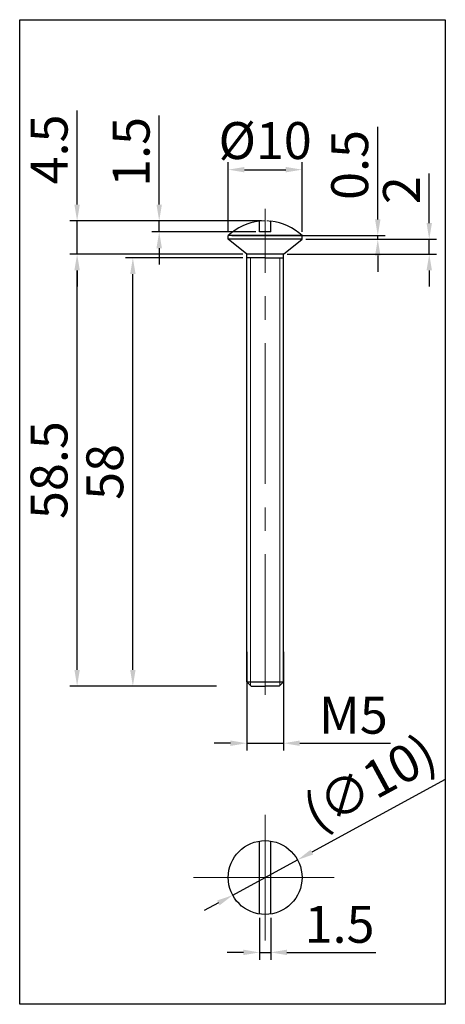
# Model space of a CAD drawing. Units: millimetres. Extents: x -1466 to 624, y -6 to 477.
# Drawn here: x -864 to -806, y 109 to 243 of the extents above; entities that cross this region are included whole.
import ezdxf

# ---------------------------------------------------------------- set-up
doc = ezdxf.new("R2010")
doc.units = ezdxf.units.MM
doc.linetypes.add('CENTER2', pattern=[28.575000000000003, 19.05, -3.175, 3.175, -3.175])
doc.linetypes.add('DASHED', pattern=[0.75, 0.5, -0.25])
for name, color, linetype, lineweight in [('中心线', 4, 'CENTER2', 15), ('细实线', 3, 'Continuous', 18), ('虚线', 2, 'DASHED', 18)]:
    doc.layers.add(name, color=color, linetype=linetype, lineweight=lineweight)
doc.styles.add('标注文字', font='arial.ttf')
doc.dimstyles.new('2.5', dxfattribs={"dimtxt": 5, "dimasz": 2.2, "dimexe": 1, "dimexo": 0.5, "dimgap": 0.6, "dimtad": 1, "dimdsep": 46, "dimtxsty": '标注文字', "dimcen": 2.5, "dimadec": 0, "dimazin": 0, "dimtfac": 1, "dimtmove": 0, "dimatfit": 3, "dimfxl": 0, "dimarcsym": 0})

# ---------------------------------------------------------------- blocks, each defined once
blk = doc.blocks.new('*D118')
at = {"color": 0, "lineweight": -2}
for p, q in [((-832.8693478537602, 157.0312943152865), (-832.8693478537602, 143.6740825529369)), ((-827.8693478537602, 157.0312943152865), (-827.8693478537602, 143.6740825529369)), ((-835.0693478537603, 144.6740825529369), (-837.2693478537602, 144.6740825529369)), ((-832.8693478537602, 144.6740825529369), (-827.8693478537602, 144.6740825529369)), ((-825.6693478537602, 144.6740825529369), (-813.3641636791355, 144.6740825529369))]:
    blk.add_line(p, q, dxfattribs=at)
at = {"color": 0}
for points in [[(-835.0693478537603, 145.0407492196036), (-835.0693478537603, 144.3074158862702), (-832.8693478537602, 144.6740825529369)], [(-825.6693478537602, 145.0407492196036), (-825.6693478537602, 144.3074158862702), (-827.8693478537602, 144.6740825529369)]]:
    blk.add_solid(points, dxfattribs=at)
at = {"layer": 'Defpoints', "color": 0}
for p in [(-832.8693478537602, 157.5312943152865), (-827.8693478537602, 157.5312943152865), (-827.8693478537602, 144.6740825529369)]:
    blk.add_point(p, dxfattribs=at)
at = {"color": 0, "insert": (-818.4167557664479, 147.8167155679437), "char_height": 5, "attachment_point": 5, "style": '标注文字'}
blk.add_mtext('M5', dxfattribs=at)
blk = doc.blocks.new('*D120')
at = {"color": 0, "lineweight": -2}
for p, q in [((-833.3693478537602, 210.404713337364), (-849.2887934214939, 210.404713337364)), ((-848.2887934214939, 154.604713337364), (-848.2887934214939, 208.204713337364)), ((-836.9413224764487, 152.404713337364), (-849.2887934214939, 152.404713337364))]:
    blk.add_line(p, q, dxfattribs=at)
at = {"color": 0}
for points in [[(-848.6554600881606, 208.204713337364), (-847.9221267548272, 208.204713337364), (-848.2887934214939, 210.404713337364)], [(-848.6554600881606, 154.604713337364), (-847.9221267548272, 154.604713337364), (-848.2887934214939, 152.404713337364)]]:
    blk.add_solid(points, dxfattribs=at)
at = {"layer": 'Defpoints', "color": 0}
for p in [(-848.2887934214939, 210.404713337364), (-832.8693478537602, 210.404713337364), (-836.4413224764487, 152.404713337364)]:
    blk.add_point(p, dxfattribs=at)
at = {"color": 0, "insert": (-851.4416583601023, 181.4047133373639), "char_height": 5, "attachment_point": 5, "rotation": 90, "style": '标注文字'}
blk.add_mtext('58', dxfattribs=at)
blk = doc.blocks.new('*D121')
at = {"color": 0, "lineweight": -2}
for p, q in [((-833.3693478537602, 210.904713337364), (-856.8438103960559, 210.904713337364)), ((-855.8438103960559, 154.604713337364), (-855.8438103960559, 208.704713337364)), ((-837.5663224764487, 152.404713337364), (-856.8438103960559, 152.404713337364))]:
    blk.add_line(p, q, dxfattribs=at)
at = {"color": 0}
for points in [[(-856.2104770627226, 208.704713337364), (-855.4771437293892, 208.704713337364), (-855.8438103960559, 210.904713337364)], [(-856.2104770627226, 154.604713337364), (-855.4771437293892, 154.604713337364), (-855.8438103960559, 152.404713337364)]]:
    blk.add_solid(points, dxfattribs=at)
at = {"layer": 'Defpoints', "color": 0}
for p in [(-855.8438103960559, 210.904713337364), (-832.8693478537602, 210.904713337364), (-837.0663224764487, 152.404713337364)]:
    blk.add_point(p, dxfattribs=at)
at = {"color": 0, "insert": (-858.9966753346644, 181.6547133373639), "char_height": 5, "attachment_point": 5, "rotation": 90, "style": '标注文字'}
blk.add_mtext('58.5', dxfattribs=at)
blk = doc.blocks.new('*D122')
at = {"color": 0, "lineweight": -2}
for p, q in [((-808.135212560165, 215.1047133373639), (-808.135212560165, 221.8164459430938)), ((-824.8693478537602, 212.9047133373639), (-807.135212560165, 212.9047133373639)), ((-808.135212560165, 210.9047133373642), (-808.135212560165, 212.9047133373639)), ((-827.3693478537602, 210.9047133373642), (-807.135212560165, 210.9047133373642)), ((-808.135212560165, 208.7047133373642), (-808.135212560165, 206.5047133373642))]:
    blk.add_line(p, q, dxfattribs=at)
at = {"color": 0}
for points in [[(-808.5018792268316, 215.1047133373639), (-807.7685458934983, 215.1047133373639), (-808.135212560165, 212.9047133373639)], [(-808.5018792268316, 208.7047133373642), (-807.7685458934983, 208.7047133373642), (-808.135212560165, 210.9047133373642)]]:
    blk.add_solid(points, dxfattribs=at)
at = {"layer": 'Defpoints', "color": 0}
for p in [(-825.3693478537602, 212.9047133373639), (-808.135212560165, 212.9047133373639), (-827.8693478537602, 210.9047133373642)]:
    blk.add_point(p, dxfattribs=at)
at = {"color": 0, "insert": (-811.2454444837666, 219.5605796402288), "char_height": 5, "attachment_point": 5, "rotation": 90, "style": '标注文字'}
blk.add_mtext('2', dxfattribs=at)
blk = doc.blocks.new('*D96')
at = {"color": 0, "lineweight": -2}
for p, q in [((-815.1099095231939, 215.604713337364), (-815.1099095231939, 228.1452317548265)), ((-834.8693478537602, 213.404713337364), (-814.1099095231939, 213.404713337364)), ((-815.1099095231939, 212.9047133373639), (-815.1099095231939, 213.404713337364)), ((-824.8693478537602, 212.9047133373639), (-814.1099095231939, 212.9047133373639)), ((-815.1099095231939, 210.704713337364), (-815.1099095231939, 208.5047133373639))]:
    blk.add_line(p, q, dxfattribs=at)
at = {"color": 0}
for points in [[(-815.4765761898606, 215.604713337364), (-814.7432428565272, 215.604713337364), (-815.1099095231939, 213.404713337364)], [(-815.4765761898606, 210.704713337364), (-814.7432428565272, 210.704713337364), (-815.1099095231939, 212.9047133373639)]]:
    blk.add_solid(points, dxfattribs=at)
at = {"layer": 'Defpoints', "color": 0}
for p in [(-835.3693478537602, 213.404713337364), (-815.1099095231939, 213.404713337364), (-825.3693478537602, 212.9047133373639)]:
    blk.add_point(p, dxfattribs=at)
at = {"color": 0, "insert": (-818.2627744618023, 222.9749725460951), "char_height": 5, "attachment_point": 5, "rotation": 90, "style": '标注文字'}
blk.add_mtext('0.5', dxfattribs=at)
blk = doc.blocks.new('*D123')
at = {"color": 0, "lineweight": -2}
for p, q in [((-835.3693478537602, 213.9047133373641), (-835.3693478537602, 223.335544064481)), ((-825.3693478537602, 213.9047133373641), (-825.3693478537602, 223.335544064481)), ((-833.1693478537602, 222.335544064481), (-827.5693478537603, 222.335544064481))]:
    blk.add_line(p, q, dxfattribs=at)
at = {"color": 0}
for points in [[(-833.1693478537602, 222.7022107311477), (-833.1693478537602, 221.9688773978144), (-835.3693478537602, 222.335544064481)], [(-827.5693478537603, 222.7022107311477), (-827.5693478537603, 221.9688773978144), (-825.3693478537602, 222.335544064481)]]:
    blk.add_solid(points, dxfattribs=at)
at = {"layer": 'Defpoints', "color": 0}
for p in [(-825.3693478537602, 222.335544064481), (-835.3693478537602, 213.4047133373641), (-825.3693478537602, 213.4047133373641)]:
    blk.add_point(p, dxfattribs=at)
at = {"color": 0, "insert": (-830.3693478537602, 225.6282452923119), "char_height": 5, "attachment_point": 5, "style": '标注文字'}
blk.add_mtext('%%c10', dxfattribs=at)
blk = doc.blocks.new('*D124')
at = {"color": 0, "lineweight": -2}
for p, q in [((-844.7216600480358, 217.604713337364), (-844.7216600480358, 229.6745632691512)), ((-830.8693478537605, 215.404713337364), (-845.7216600480358, 215.404713337364)), ((-844.7216600480358, 213.904713337364), (-844.7216600480358, 215.404713337364)), ((-831.6193478537605, 213.9047133373639), (-845.7216600480358, 213.904713337364)), ((-844.7216600480358, 211.704713337364), (-844.7216600480358, 209.504713337364))]:
    blk.add_line(p, q, dxfattribs=at)
at = {"color": 0}
for points in [[(-845.0883267147025, 217.604713337364), (-844.3549933813691, 217.604713337364), (-844.7216600480358, 215.404713337364)], [(-845.0883267147025, 211.704713337364), (-844.3549933813691, 211.704713337364), (-844.7216600480358, 213.904713337364)]]:
    blk.add_solid(points, dxfattribs=at)
at = {"layer": 'Defpoints', "color": 0}
for p in [(-844.7216600480358, 215.404713337364), (-830.3693478537605, 215.404713337364), (-831.1193478537605, 213.9047133373639)]:
    blk.add_point(p, dxfattribs=at)
at = {"color": 0, "insert": (-847.8745249866442, 224.7396383032575), "char_height": 5, "attachment_point": 5, "rotation": 90, "style": '标注文字'}
blk.add_mtext('1.5', dxfattribs=at)
blk = doc.blocks.new('*D125')
at = {"color": 0, "lineweight": -2}
for p, q in [((-831.1193478537605, 121.0439183039466), (-831.1193478537605, 115.3486292458578)), ((-829.6193478537602, 121.0439183039466), (-829.6193478537602, 115.3486292458578)), ((-833.3193478537605, 116.3486292458578), (-835.5193478537605, 116.3486292458578)), ((-831.1193478537605, 116.3486292458578), (-829.6193478537602, 116.3486292458578)), ((-827.4193478537602, 116.3486292458578), (-815.3494979219731, 116.3486292458578))]:
    blk.add_line(p, q, dxfattribs=at)
at = {"color": 0}
for points in [[(-833.3193478537605, 116.7152959125245), (-833.3193478537605, 115.9819625791912), (-831.1193478537605, 116.3486292458578)], [(-827.4193478537602, 116.7152959125245), (-827.4193478537602, 115.9819625791912), (-829.6193478537602, 116.3486292458578)]]:
    blk.add_solid(points, dxfattribs=at)
at = {"layer": 'Defpoints', "color": 0}
for p in [(-831.1193478537605, 121.5439183039466), (-829.6193478537602, 121.5439183039466), (-829.6193478537602, 116.3486292458578)]:
    blk.add_point(p, dxfattribs=at)
at = {"color": 0, "insert": (-820.2844228878666, 119.5014941844663), "char_height": 5, "attachment_point": 5, "style": '标注文字'}
blk.add_mtext('1.5', dxfattribs=at)
blk = doc.blocks.new('*D126')
at = {"color": 0, "lineweight": -2}
for p, q in [((-805.9578598010629, 139.7453383405797), (-824.042259590307, 129.9236186646496)), ((-834.7631591478246, 124.1010494140864), (-825.9755365596956, 128.8736471604496)), ((-836.6964361172131, 123.0510779098865), (-838.6297130866017, 122.0011064056865))]:
    blk.add_line(p, q, dxfattribs=at)
at = {"color": 0}
for points in [[(-824.2172548410069, 130.245831492881), (-823.867264339607, 129.6014058364182), (-825.9755365596956, 128.8736471604496)], [(-836.8714313679131, 123.3732907381179), (-836.5214408665132, 122.728865081655), (-834.7631591478246, 124.1010494140864)]]:
    blk.add_solid(points, dxfattribs=at)
at = {"layer": 'Defpoints', "color": 0}
for p in [(-825.9755365596956, 128.8736471604496), (-834.7631591478246, 124.1010494140864)]:
    blk.add_point(p, dxfattribs=at)
at = {"color": 0, "insert": (-815.9076587611672, 138.8104343776424), "char_height": 5, "attachment_point": 5, "rotation": 28.506585987005366, "style": '标注文字'}
blk.add_mtext('(∅10)', dxfattribs=at)
blk = doc.blocks.new('*D97')
at = {"color": 0, "lineweight": -2}
for p, q in [((-855.8438103960559, 217.604713337364), (-855.8438103960559, 230.3464595856587)), ((-838.1685782465104, 215.404713337364), (-856.8438103960559, 215.404713337364)), ((-855.8438103960559, 210.904713337364), (-855.8438103960559, 215.404713337364)), ((-850.8538307191445, 210.904713337364), (-856.8438103960559, 210.904713337364)), ((-855.8438103960559, 208.704713337364), (-855.8438103960559, 206.504713337364))]:
    blk.add_line(p, q, dxfattribs=at)
at = {"color": 0}
for points in [[(-856.2104770627226, 217.604713337364), (-855.4771437293892, 217.604713337364), (-855.8438103960559, 215.404713337364)], [(-856.2104770627226, 208.704713337364), (-855.4771437293892, 208.704713337364), (-855.8438103960559, 210.904713337364)]]:
    blk.add_solid(points, dxfattribs=at)
at = {"layer": 'Defpoints', "color": 0}
for p in [(-855.8438103960559, 215.404713337364), (-837.6685782465104, 215.404713337364), (-850.3538307191445, 210.904713337364)]:
    blk.add_point(p, dxfattribs=at)
at = {"color": 0, "insert": (-858.9864434110627, 225.0755864615112), "char_height": 5, "attachment_point": 5, "rotation": 90, "style": '标注文字'}
blk.add_mtext('4.5', dxfattribs=at)

msp = doc.modelspace()

# ---------------------------------------------------------------- linework, layer by layer
at = {"color": 0}
for p, q in [((-831.1193478537605, 213.9047133373639), (-831.1193478537602, 215.365815888292)), ((-829.6193478537605, 213.9047133373639), (-829.6193478537602, 215.365815888292)), ((-835.3693478537602, 212.904713337364), (-835.3693478537602, 213.404713337364)), ((-825.3693478537602, 213.4047133373639), (-835.3693478537602, 213.404713337364)), ((-829.6193478537602, 213.904713337364), (-831.1193478537602, 213.9047133373639)), ((-825.3693478537602, 212.904713337364), (-825.3693478537602, 213.404713337364)), ((-825.3693478537602, 212.9047133373639), (-835.3693478537602, 212.904713337364)), ((-832.8693478537602, 210.904713337364), (-835.3693478537602, 212.904713337364)), ((-827.8693478537605, 210.904713337364), (-825.3693478537602, 212.904713337364)), ((-827.8693478537605, 210.9047133373639), (-832.8693478537602, 210.904713337364)), ((-832.8693478537602, 153.004713337364), (-832.8693478537602, 210.904713337364)), ((-827.8693478537602, 153.004713337364), (-827.8693478537602, 210.904713337364)), ((-830.3693478537602, 210.404713337364), (-832.8693478537602, 210.404713337364)), ((-830.3693478537602, 210.404713337364), (-827.8693478537602, 210.404713337364)), ((-832.8693478537602, 153.004713337364), (-832.2693478537603, 152.404713337364)), ((-832.8693478537602, 153.004713337364), (-827.86934785376, 153.004713337364)), ((-832.2693478537603, 152.404713337364), (-830.3693478537602, 152.404713337364)), ((-828.4693478537602, 152.404713337364), (-830.3693478537602, 152.404713337364)), ((-827.86934785376, 153.004713337364), (-828.4693478537602, 152.404713337364)), ((-831.1193478537605, 121.5439183039466), (-831.1193478537602, 131.4307782705892)), ((-829.6193478537602, 121.5439183039466), (-829.6193478537602, 131.4307782705892))]:
    msp.add_line(p, q, dxfattribs=at)
msp.add_lwpolyline([(-863.6240308812232, 242.6443320367001), (-805.9784685447514, 242.6443320367001), (-805.9784685447514, 109.3208569349657), (-863.6240308812232, 109.3208569349657)], close=True, dxfattribs=at)
msp.add_circle((-830.3693478537602, 126.4873482872679), 5, dxfattribs=at)
for start, end in [(95.93777245160679, 133.6028189726978), (46.39718102730215, 84.0622275483932)]:
    msp.add_arc((-830.3693478537602, 208.1547133373639), 7.250000000000123, start, end, dxfattribs=at)
at = {"layer": '中心线', "color": 0}
for p, q in [((-830.3693478537602, 151.2142995976544), (-830.3693478537602, 217.0198076703609)), ((-830.3693478537605, 117.980236883893), (-830.3693478537605, 134.9944596906428)), ((-840.0750702566445, 126.4873482872679), (-820.663625450876, 126.4873482872679))]:
    msp.add_line(p, q, dxfattribs=at)
at = {"layer": '细实线', "color": 0}
for p, q in [((-832.3693478537602, 152.504713337364), (-832.3693478537605, 210.404713337364)), ((-828.36934785376, 152.504713337364), (-828.36934785376, 210.404713337364))]:
    msp.add_line(p, q, dxfattribs=at)
at = {"layer": '虚线', "color": 0}
msp.add_arc((-830.3693478537602, 208.1547133373639), 7.250000000000123, 84.0622275483932, 95.93777245160679, dxfattribs=at)

# ---------------------------------------------------------------- dimensions: what is measured, and where the dimension line sits
at = {"color": 0}
for base, p1, p2, picture, middle in [((-855.8438103960559, 215.404713337364), (-850.3538307191445, 210.904713337364), (-837.6685782465104, 215.404713337364), '*D97', (-858.9864434110627, 225.0755864615112)), ((-844.7216600480358, 215.404713337364), (-831.1193478537605, 213.9047133373639), (-830.3693478537605, 215.404713337364), '*D124', (-847.8745249866442, 224.7396383032575)), ((-815.1099095231939, 213.404713337364), (-825.3693478537602, 212.9047133373639), (-835.3693478537602, 213.404713337364), '*D96', (-818.2627744618023, 222.9749725460951)), ((-808.135212560165, 212.9047133373639), (-827.8693478537602, 210.9047133373642), (-825.3693478537602, 212.9047133373639), '*D122', (-811.2454444837666, 219.5605796402288)), ((-855.8438103960559, 210.904713337364), (-837.0663224764487, 152.404713337364), (-832.8693478537602, 210.904713337364), '*D121', (-858.9966753346644, 181.6547133373639)), ((-848.2887934214939, 210.404713337364), (-836.4413224764487, 152.404713337364), (-832.8693478537602, 210.404713337364), '*D120', (-851.4416583601023, 181.4047133373639))]:
    dim = msp.add_linear_dim(base=base, p1=p1, p2=p2, angle=90, dimstyle='2.5', dxfattribs=at)
    dim.commit()
    dim.dimension.update_dxf_attribs({"geometry": picture, "text_midpoint": middle})
dim = msp.add_linear_dim(base=(-825.3693478537602, 222.335544064481), p1=(-835.3693478537602, 213.4047133373641), p2=(-825.3693478537602, 213.4047133373641), text='%%c<>', dimstyle='2.5', dxfattribs=at)
dim.commit()
dim.dimension.update_dxf_attribs({"geometry": '*D123', "text_midpoint": (-830.3693478537602, 222.335544064481), "dimtype": 160})
dim = msp.add_linear_dim(base=(-827.8693478537602, 144.6740825529369), p1=(-832.8693478537602, 157.5312943152865), p2=(-827.8693478537602, 157.5312943152865), text='M<>', dimstyle='2.5', dxfattribs=at)
dim.commit()
dim.dimension.update_dxf_attribs({"geometry": '*D118', "text_midpoint": (-818.4167557664479, 147.8167155679437)})
dim = msp.add_diameter_dim_2p(p1=(-834.7631591478246, 124.1010494140864), p2=(-825.9755365596956, 128.8736471604496), text='(<>)', dimstyle='2.5', dxfattribs=at)
dim.commit()
dim.dimension.update_dxf_attribs({"geometry": '*D126', "text_midpoint": (-815.9076587611672, 138.8104343776424)})
dim = msp.add_linear_dim(base=(-829.6193478537602, 116.3486292458578), p1=(-831.1193478537605, 121.5439183039466), p2=(-829.6193478537602, 121.5439183039466), dimstyle='2.5', dxfattribs=at)
dim.commit()
dim.dimension.update_dxf_attribs({"geometry": '*D125', "text_midpoint": (-820.2844228878666, 119.5014941844663)})

doc.saveas('drawing.dxf')
